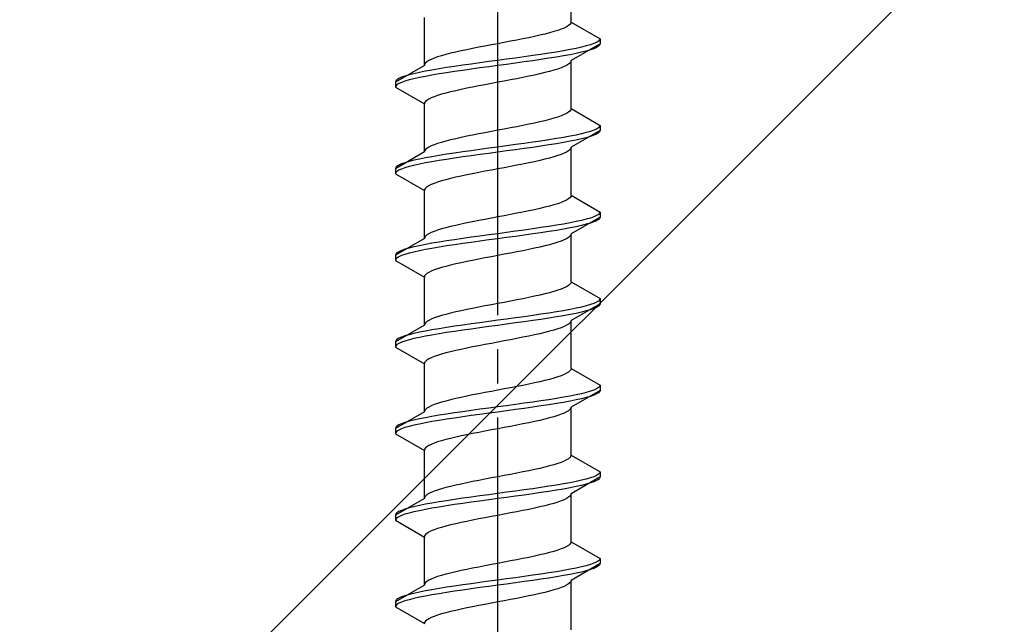
# Model space of a CAD drawing. Extents: x 0 to 1750, y 0 to 2615.
# Drawn here: x 297 to 326, y 645 to 662 of the extents above; entities that cross this region are included whole.
import ezdxf

# ---------------------------------------------------------------- set-up
doc = ezdxf.new("R2010")
doc.units = 0
doc.linetypes.add('YCENTER_1', pattern=[13, 10, -1, 1, -1])
doc.linetypes.add('YHIDDEN_1', pattern=[4, 3, -1])
doc.layers.add('YKK_13', color=4, linetype='CONTINUOUS', lineweight=30)
doc.layers.add('YSS_K', color=3, linetype='CONTINUOUS', lineweight=13)

msp = doc.modelspace()

# ---------------------------------------------------------------- linework, layer by layer
at = {"layer": 'YKK_13', "linetype": 'YCENTER_1'}
msp.add_line((311.5, 627.649), (311.5, 696.048), dxfattribs=at)
at = {"layer": 'YKK_13', "linetype": 'YHIDDEN_1'}
for p, q in [((313.65, 662.245), (313.65, 663.653)), ((309.35, 660.975), (309.35, 662.383)), ((313.261, 661.998), (313.147, 661.963)), ((313.362, 662.033), (313.261, 661.998)), ((313.449, 662.069), (313.362, 662.033)), ((313.52, 662.104), (313.449, 662.069)), ((313.577, 662.139), (313.52, 662.104)), ((313.617, 662.174), (313.577, 662.139)), ((313.642, 662.21), (313.617, 662.174)), ((313.65, 662.245), (313.642, 662.21)), ((313.65, 662.245), (314.5, 661.754)), ((312.056, 661.716), (311.873, 661.681)), ((312.235, 661.751), (312.056, 661.716)), ((312.409, 661.786), (312.235, 661.751)), ((312.575, 661.822), (312.409, 661.786)), ((312.733, 661.857), (312.575, 661.822)), ((312.882, 661.892), (312.733, 661.857)), ((313.02, 661.927), (312.882, 661.892)), ((313.147, 661.963), (313.02, 661.927)), ((314.489, 661.719), (314.454, 661.684)), ((314.5, 661.754), (314.489, 661.719)), ((314.5, 661.754), (314.5, 661.604)), ((310.591, 661.434), (310.425, 661.398)), ((310.765, 661.469), (310.591, 661.434)), ((310.944, 661.504), (310.765, 661.469)), ((311.127, 661.539), (310.944, 661.504)), ((311.313, 661.575), (311.127, 661.539)), ((311.5, 661.61), (311.313, 661.575)), ((311.687, 661.645), (311.5, 661.61)), ((311.873, 661.681), (311.687, 661.645)), ((313.621, 661.437), (313.428, 661.401)), ((313.798, 661.472), (313.621, 661.437)), ((314.5, 661.604), (313.65, 661.113)), ((313.957, 661.507), (313.798, 661.472)), ((314.098, 661.543), (313.957, 661.507)), ((314.219, 661.578), (314.098, 661.543)), ((314.219, 661.428), (314.098, 661.393)), ((314.319, 661.613), (314.219, 661.578)), ((314.319, 661.463), (314.219, 661.428)), ((314.398, 661.648), (314.319, 661.613)), ((314.398, 661.498), (314.319, 661.463)), ((314.454, 661.684), (314.398, 661.648)), ((314.454, 661.534), (314.398, 661.498)), ((314.489, 661.569), (314.454, 661.534)), ((314.5, 661.604), (314.489, 661.569)), ((309.551, 661.151), (309.48, 661.116)), ((309.638, 661.187), (309.551, 661.151)), ((309.739, 661.222), (309.638, 661.187)), ((309.853, 661.257), (309.739, 661.222)), ((309.98, 661.292), (309.853, 661.257)), ((310.118, 661.328), (309.98, 661.292)), ((310.267, 661.363), (310.118, 661.328)), ((310.425, 661.398), (310.267, 661.363)), ((311.5, 661.119), (311.239, 661.084)), ((311.761, 661.154), (311.5, 661.119)), ((312.021, 661.19), (311.761, 661.154)), ((312.276, 661.225), (312.021, 661.19)), ((312.526, 661.26), (312.276, 661.225)), ((312.768, 661.296), (312.526, 661.26)), ((312.768, 661.146), (312.526, 661.11)), ((313, 661.331), (312.768, 661.296)), ((313, 661.181), (312.768, 661.146)), ((313.221, 661.366), (313, 661.331)), ((313.221, 661.216), (313, 661.181)), ((313.428, 661.401), (313.221, 661.366)), ((313.428, 661.251), (313.221, 661.216)), ((313.621, 661.287), (313.428, 661.251)), ((313.798, 661.322), (313.621, 661.287)), ((313.957, 661.357), (313.798, 661.322)), ((314.098, 661.393), (313.957, 661.357)), ((309.35, 660.975), (308.5, 660.484)), ((309.358, 661.01), (309.35, 660.975)), ((309.383, 661.046), (309.358, 661.01)), ((309.572, 660.837), (309.379, 660.802)), ((309.423, 661.081), (309.383, 661.046)), ((309.48, 661.116), (309.423, 661.081)), ((309.779, 660.872), (309.572, 660.837)), ((310, 660.908), (309.779, 660.872)), ((310.232, 660.943), (310, 660.908)), ((310.474, 660.978), (310.232, 660.943)), ((310.724, 661.013), (310.474, 660.978)), ((310.724, 660.863), (310.474, 660.828)), ((310.979, 661.049), (310.724, 661.013)), ((310.979, 660.899), (310.724, 660.863)), ((311.239, 661.084), (310.979, 661.049)), ((311.239, 660.934), (310.979, 660.899)), ((311.5, 660.969), (311.239, 660.934)), ((311.761, 661.004), (311.5, 660.969)), ((312.021, 661.04), (311.761, 661.004)), ((312.276, 661.075), (312.021, 661.04)), ((312.526, 661.11), (312.276, 661.075)), ((313.147, 660.831), (313.02, 660.796)), ((313.261, 660.867), (313.147, 660.831)), ((313.362, 660.902), (313.261, 660.867)), ((313.449, 660.937), (313.362, 660.902)), ((313.52, 660.972), (313.449, 660.937)), ((313.577, 661.008), (313.52, 660.972)), ((313.617, 661.043), (313.577, 661.008)), ((313.642, 661.078), (313.617, 661.043)), ((313.65, 661.113), (313.642, 661.078)), ((313.65, 659.705), (313.65, 661.113)), ((308.546, 660.555), (308.511, 660.519)), ((308.602, 660.59), (308.546, 660.555)), ((308.681, 660.625), (308.602, 660.59)), ((308.781, 660.661), (308.681, 660.625)), ((308.902, 660.696), (308.781, 660.661)), ((308.902, 660.546), (308.781, 660.511)), ((309.043, 660.731), (308.902, 660.696)), ((309.043, 660.581), (308.902, 660.546)), ((309.202, 660.766), (309.043, 660.731)), ((309.202, 660.616), (309.043, 660.581)), ((309.379, 660.802), (309.202, 660.766)), ((309.379, 660.652), (309.202, 660.616)), ((309.572, 660.687), (309.379, 660.652)), ((309.779, 660.722), (309.572, 660.687)), ((310, 660.758), (309.779, 660.722)), ((310.232, 660.793), (310, 660.758)), ((310.474, 660.828), (310.232, 660.793)), ((311.873, 660.549), (311.687, 660.514)), ((312.056, 660.584), (311.873, 660.549)), ((312.235, 660.62), (312.056, 660.584)), ((312.409, 660.655), (312.235, 660.62)), ((312.575, 660.69), (312.409, 660.655)), ((312.733, 660.725), (312.575, 660.69)), ((312.882, 660.761), (312.733, 660.725)), ((313.02, 660.796), (312.882, 660.761)), ((308.511, 660.519), (308.5, 660.484)), ((308.5, 660.484), (308.5, 660.334)), ((308.511, 660.369), (308.5, 660.334)), ((308.5, 660.334), (309.35, 659.843)), ((308.546, 660.405), (308.511, 660.369)), ((308.602, 660.44), (308.546, 660.405)), ((308.681, 660.475), (308.602, 660.44)), ((308.781, 660.511), (308.681, 660.475)), ((310.425, 660.267), (310.267, 660.232)), ((310.591, 660.302), (310.425, 660.267)), ((310.765, 660.337), (310.591, 660.302)), ((310.944, 660.373), (310.765, 660.337)), ((311.127, 660.408), (310.944, 660.373)), ((311.313, 660.443), (311.127, 660.408)), ((311.5, 660.478), (311.313, 660.443)), ((311.687, 660.514), (311.5, 660.478)), ((309.48, 659.985), (309.423, 659.949)), ((309.551, 660.02), (309.48, 659.985)), ((309.638, 660.055), (309.551, 660.02)), ((309.739, 660.09), (309.638, 660.055)), ((309.853, 660.126), (309.739, 660.09)), ((309.98, 660.161), (309.853, 660.126)), ((310.118, 660.196), (309.98, 660.161)), ((310.267, 660.232), (310.118, 660.196)), ((309.358, 659.879), (309.35, 659.843)), ((309.35, 658.435), (309.35, 659.843)), ((309.383, 659.914), (309.358, 659.879)), ((309.423, 659.949), (309.383, 659.914)), ((313.65, 659.705), (313.642, 659.67)), ((313.65, 659.705), (314.5, 659.214)), ((313.02, 659.387), (312.882, 659.352)), ((313.147, 659.423), (313.02, 659.387)), ((313.261, 659.458), (313.147, 659.423)), ((313.362, 659.493), (313.261, 659.458)), ((313.449, 659.529), (313.362, 659.493)), ((313.52, 659.564), (313.449, 659.529)), ((313.577, 659.599), (313.52, 659.564)), ((313.617, 659.634), (313.577, 659.599)), ((313.642, 659.67), (313.617, 659.634)), ((311.687, 659.105), (311.5, 659.07)), ((311.873, 659.141), (311.687, 659.105)), ((312.056, 659.176), (311.873, 659.141)), ((312.235, 659.211), (312.056, 659.176)), ((312.409, 659.246), (312.235, 659.211)), ((312.575, 659.282), (312.409, 659.246)), ((312.733, 659.317), (312.575, 659.282)), ((312.882, 659.352), (312.733, 659.317)), ((314.398, 659.108), (314.319, 659.073)), ((314.454, 659.144), (314.398, 659.108)), ((314.489, 659.179), (314.454, 659.144)), ((314.5, 659.214), (314.489, 659.179)), ((314.5, 659.214), (314.5, 659.064)), ((310.267, 658.823), (310.118, 658.788)), ((310.425, 658.858), (310.267, 658.823)), ((310.591, 658.894), (310.425, 658.858)), ((310.765, 658.929), (310.591, 658.894)), ((310.944, 658.964), (310.765, 658.929)), ((311.127, 658.999), (310.944, 658.964)), ((311.313, 659.035), (311.127, 658.999)), ((311.5, 659.07), (311.313, 659.035)), ((313.221, 658.826), (313, 658.791)), ((313.428, 658.861), (313.221, 658.826)), ((313.621, 658.897), (313.428, 658.861)), ((313.798, 658.932), (313.621, 658.897)), ((314.5, 659.064), (313.65, 658.573)), ((313.957, 658.967), (313.798, 658.932)), ((313.957, 658.817), (313.798, 658.782)), ((314.098, 659.003), (313.957, 658.967)), ((314.098, 658.853), (313.957, 658.817)), ((314.219, 659.038), (314.098, 659.003)), ((314.219, 658.888), (314.098, 658.853)), ((314.319, 659.073), (314.219, 659.038)), ((314.319, 658.923), (314.219, 658.888)), ((314.398, 658.958), (314.319, 658.923)), ((314.454, 658.994), (314.398, 658.958)), ((314.489, 659.029), (314.454, 658.994)), ((314.5, 659.064), (314.489, 659.029)), ((309.423, 658.541), (309.383, 658.506)), ((309.48, 658.576), (309.423, 658.541)), ((309.551, 658.611), (309.48, 658.576)), ((309.638, 658.647), (309.551, 658.611)), ((309.739, 658.682), (309.638, 658.647)), ((309.853, 658.717), (309.739, 658.682)), ((309.98, 658.752), (309.853, 658.717)), ((310.118, 658.788), (309.98, 658.752)), ((311.239, 658.544), (310.979, 658.509)), ((311.5, 658.579), (311.239, 658.544)), ((311.761, 658.614), (311.5, 658.579)), ((312.021, 658.65), (311.761, 658.614)), ((312.276, 658.685), (312.021, 658.65)), ((312.276, 658.535), (312.021, 658.5)), ((312.526, 658.72), (312.276, 658.685)), ((312.526, 658.57), (312.276, 658.535)), ((312.768, 658.756), (312.526, 658.72)), ((312.768, 658.606), (312.526, 658.57)), ((313, 658.791), (312.768, 658.756)), ((313, 658.641), (312.768, 658.606)), ((313.221, 658.676), (313, 658.641)), ((313.428, 658.711), (313.221, 658.676)), ((313.621, 658.747), (313.428, 658.711)), ((313.642, 658.538), (313.617, 658.503)), ((313.798, 658.782), (313.621, 658.747)), ((313.65, 658.573), (313.642, 658.538)), ((313.65, 657.165), (313.65, 658.573)), ((309.35, 658.435), (308.5, 657.944)), ((309.379, 658.262), (309.202, 658.226)), ((309.358, 658.47), (309.35, 658.435)), ((309.383, 658.506), (309.358, 658.47)), ((309.572, 658.297), (309.379, 658.262)), ((309.779, 658.332), (309.572, 658.297)), ((310, 658.368), (309.779, 658.332)), ((310.232, 658.403), (310, 658.368)), ((310.232, 658.253), (310, 658.218)), ((310.474, 658.438), (310.232, 658.403)), ((310.474, 658.288), (310.232, 658.253)), ((310.724, 658.473), (310.474, 658.438)), ((310.724, 658.323), (310.474, 658.288)), ((310.979, 658.509), (310.724, 658.473)), ((310.979, 658.359), (310.724, 658.323)), ((311.239, 658.394), (310.979, 658.359)), ((311.5, 658.429), (311.239, 658.394)), ((311.761, 658.464), (311.5, 658.429)), ((312.021, 658.5), (311.761, 658.464)), ((313.02, 658.256), (312.882, 658.221)), ((313.147, 658.291), (313.02, 658.256)), ((313.261, 658.327), (313.147, 658.291)), ((313.362, 658.362), (313.261, 658.327)), ((313.449, 658.397), (313.362, 658.362)), ((313.52, 658.432), (313.449, 658.397)), ((313.577, 658.468), (313.52, 658.432)), ((313.617, 658.503), (313.577, 658.468)), ((308.511, 657.979), (308.5, 657.944)), ((308.5, 657.944), (308.5, 657.794)), ((308.546, 658.015), (308.511, 657.979)), ((308.602, 658.05), (308.546, 658.015)), ((308.681, 658.085), (308.602, 658.05)), ((308.781, 658.121), (308.681, 658.085)), ((308.781, 657.971), (308.681, 657.935)), ((308.902, 658.156), (308.781, 658.121)), ((308.902, 658.006), (308.781, 657.971)), ((309.043, 658.191), (308.902, 658.156)), ((309.043, 658.041), (308.902, 658.006)), ((309.202, 658.226), (309.043, 658.191)), ((309.202, 658.076), (309.043, 658.041)), ((309.379, 658.112), (309.202, 658.076)), ((309.572, 658.147), (309.379, 658.112)), ((309.779, 658.182), (309.572, 658.147)), ((310, 658.218), (309.779, 658.182)), ((311.687, 657.974), (311.5, 657.938)), ((311.873, 658.009), (311.687, 657.974)), ((312.056, 658.044), (311.873, 658.009)), ((312.235, 658.08), (312.056, 658.044)), ((312.409, 658.115), (312.235, 658.08)), ((312.575, 658.15), (312.409, 658.115)), ((312.733, 658.185), (312.575, 658.15)), ((312.882, 658.221), (312.733, 658.185)), ((308.511, 657.829), (308.5, 657.794)), ((308.5, 657.794), (309.35, 657.303)), ((308.546, 657.865), (308.511, 657.829)), ((308.602, 657.9), (308.546, 657.865)), ((308.681, 657.935), (308.602, 657.9)), ((310.118, 657.656), (309.98, 657.621)), ((310.267, 657.692), (310.118, 657.656)), ((310.425, 657.727), (310.267, 657.692)), ((310.591, 657.762), (310.425, 657.727)), ((310.765, 657.797), (310.591, 657.762)), ((310.944, 657.833), (310.765, 657.797)), ((311.127, 657.868), (310.944, 657.833)), ((311.313, 657.903), (311.127, 657.868)), ((311.5, 657.938), (311.313, 657.903)), ((309.383, 657.374), (309.358, 657.339)), ((309.423, 657.409), (309.383, 657.374)), ((309.48, 657.445), (309.423, 657.409)), ((309.551, 657.48), (309.48, 657.445)), ((309.638, 657.515), (309.551, 657.48)), ((309.739, 657.55), (309.638, 657.515)), ((309.853, 657.586), (309.739, 657.55)), ((309.98, 657.621), (309.853, 657.586)), ((309.358, 657.339), (309.35, 657.303)), ((309.35, 655.895), (309.35, 657.303)), ((313.617, 657.094), (313.577, 657.059)), ((313.642, 657.13), (313.617, 657.094)), ((313.65, 657.165), (313.642, 657.13)), ((313.65, 657.165), (314.5, 656.674)), ((312.882, 656.812), (312.733, 656.777)), ((313.02, 656.847), (312.882, 656.812)), ((313.147, 656.883), (313.02, 656.847)), ((313.261, 656.918), (313.147, 656.883)), ((313.362, 656.953), (313.261, 656.918)), ((313.449, 656.989), (313.362, 656.953)), ((313.52, 657.024), (313.449, 656.989)), ((313.577, 657.059), (313.52, 657.024)), ((311.5, 656.53), (311.313, 656.495)), ((311.687, 656.565), (311.5, 656.53)), ((311.873, 656.601), (311.687, 656.565)), ((312.056, 656.636), (311.873, 656.601)), ((312.235, 656.671), (312.056, 656.636)), ((312.409, 656.706), (312.235, 656.671)), ((312.575, 656.742), (312.409, 656.706)), ((312.733, 656.777), (312.575, 656.742)), ((314.5, 656.524), (313.65, 656.033)), ((314.319, 656.533), (314.219, 656.498)), ((314.398, 656.568), (314.319, 656.533)), ((314.454, 656.604), (314.398, 656.568)), ((314.489, 656.639), (314.454, 656.604)), ((314.5, 656.674), (314.489, 656.639)), ((314.5, 656.524), (314.489, 656.489)), ((314.5, 656.674), (314.5, 656.524)), ((309.98, 656.212), (309.853, 656.177)), ((310.118, 656.248), (309.98, 656.212)), ((310.267, 656.283), (310.118, 656.248)), ((310.425, 656.318), (310.267, 656.283)), ((310.591, 656.354), (310.425, 656.318)), ((310.765, 656.389), (310.591, 656.354)), ((310.944, 656.424), (310.765, 656.389)), ((311.127, 656.459), (310.944, 656.424)), ((311.313, 656.495), (311.127, 656.459)), ((312.768, 656.216), (312.526, 656.18)), ((313, 656.251), (312.768, 656.216)), ((313.221, 656.286), (313, 656.251)), ((313.428, 656.321), (313.221, 656.286)), ((313.621, 656.357), (313.428, 656.321)), ((313.798, 656.392), (313.621, 656.357)), ((313.798, 656.242), (313.621, 656.207)), ((313.957, 656.427), (313.798, 656.392)), ((313.957, 656.277), (313.798, 656.242)), ((314.098, 656.463), (313.957, 656.427)), ((314.098, 656.313), (313.957, 656.277)), ((314.219, 656.498), (314.098, 656.463)), ((314.219, 656.348), (314.098, 656.313)), ((314.319, 656.383), (314.219, 656.348)), ((314.398, 656.418), (314.319, 656.383)), ((314.454, 656.454), (314.398, 656.418)), ((314.489, 656.489), (314.454, 656.454)), ((309.358, 655.93), (309.35, 655.895)), ((309.383, 655.966), (309.358, 655.93)), ((309.423, 656.001), (309.383, 655.966)), ((309.48, 656.036), (309.423, 656.001)), ((309.551, 656.071), (309.48, 656.036)), ((309.638, 656.107), (309.551, 656.071)), ((309.739, 656.142), (309.638, 656.107)), ((309.853, 656.177), (309.739, 656.142)), ((310.724, 655.933), (310.474, 655.898)), ((310.979, 655.969), (310.724, 655.933)), ((311.239, 656.004), (310.979, 655.969)), ((311.5, 656.039), (311.239, 656.004)), ((311.761, 656.074), (311.5, 656.039)), ((311.761, 655.924), (311.5, 655.889)), ((312.021, 656.11), (311.761, 656.074)), ((312.021, 655.96), (311.761, 655.924)), ((312.276, 656.145), (312.021, 656.11)), ((312.276, 655.995), (312.021, 655.96)), ((312.526, 656.18), (312.276, 656.145)), ((312.526, 656.03), (312.276, 655.995)), ((312.768, 656.066), (312.526, 656.03)), ((313, 656.101), (312.768, 656.066)), ((313.221, 656.136), (313, 656.101)), ((313.428, 656.171), (313.221, 656.136)), ((313.621, 656.207), (313.428, 656.171)), ((313.577, 655.928), (313.52, 655.892)), ((313.617, 655.963), (313.577, 655.928)), ((313.642, 655.998), (313.617, 655.963)), ((313.65, 656.033), (313.642, 655.998)), ((313.65, 654.625), (313.65, 656.033)), ((309.35, 655.895), (308.5, 655.404)), ((309.043, 655.651), (308.902, 655.616)), ((309.202, 655.686), (309.043, 655.651)), ((309.379, 655.722), (309.202, 655.686)), ((309.572, 655.757), (309.379, 655.722)), ((309.779, 655.792), (309.572, 655.757)), ((309.779, 655.642), (309.572, 655.607)), ((310, 655.828), (309.779, 655.792)), ((310, 655.678), (309.779, 655.642)), ((310.232, 655.863), (310, 655.828)), ((310.232, 655.713), (310, 655.678)), ((310.474, 655.898), (310.232, 655.863)), ((310.474, 655.748), (310.232, 655.713)), ((310.724, 655.783), (310.474, 655.748)), ((310.979, 655.819), (310.724, 655.783)), ((311.239, 655.854), (310.979, 655.819)), ((311.5, 655.889), (311.239, 655.854)), ((312.733, 655.645), (312.575, 655.61)), ((312.882, 655.681), (312.733, 655.645)), ((313.02, 655.716), (312.882, 655.681)), ((313.147, 655.751), (313.02, 655.716)), ((313.261, 655.787), (313.147, 655.751)), ((313.362, 655.822), (313.261, 655.787)), ((313.449, 655.857), (313.362, 655.822)), ((313.52, 655.892), (313.449, 655.857)), ((308.511, 655.439), (308.5, 655.404)), ((308.5, 655.404), (308.5, 655.254)), ((308.546, 655.475), (308.511, 655.439)), ((308.602, 655.51), (308.546, 655.475)), ((308.602, 655.36), (308.546, 655.325)), ((308.681, 655.545), (308.602, 655.51)), ((308.681, 655.395), (308.602, 655.36)), ((308.781, 655.581), (308.681, 655.545)), ((308.781, 655.431), (308.681, 655.395)), ((308.902, 655.616), (308.781, 655.581)), ((308.902, 655.466), (308.781, 655.431)), ((309.043, 655.501), (308.902, 655.466)), ((309.202, 655.536), (309.043, 655.501)), ((309.379, 655.572), (309.202, 655.536)), ((309.572, 655.607), (309.379, 655.572)), ((311.313, 655.363), (311.127, 655.328)), ((311.5, 655.398), (311.313, 655.363)), ((311.687, 655.434), (311.5, 655.398)), ((311.873, 655.469), (311.687, 655.434)), ((312.056, 655.504), (311.873, 655.469)), ((312.235, 655.54), (312.056, 655.504)), ((312.409, 655.575), (312.235, 655.54)), ((312.575, 655.61), (312.409, 655.575)), ((308.511, 655.289), (308.5, 655.254)), ((308.5, 655.254), (309.35, 654.763)), ((308.546, 655.325), (308.511, 655.289)), ((309.98, 655.081), (309.853, 655.046)), ((310.118, 655.116), (309.98, 655.081)), ((310.267, 655.152), (310.118, 655.116)), ((310.425, 655.187), (310.267, 655.152)), ((310.591, 655.222), (310.425, 655.187)), ((310.765, 655.257), (310.591, 655.222)), ((310.944, 655.293), (310.765, 655.257)), ((311.127, 655.328), (310.944, 655.293)), ((309.358, 654.799), (309.35, 654.763)), ((309.383, 654.834), (309.358, 654.799)), ((309.423, 654.869), (309.383, 654.834)), ((309.48, 654.905), (309.423, 654.869)), ((309.551, 654.94), (309.48, 654.905)), ((309.638, 654.975), (309.551, 654.94)), ((309.739, 655.01), (309.638, 654.975)), ((309.853, 655.046), (309.739, 655.01)), ((309.35, 653.355), (309.35, 654.763)), ((313.52, 654.484), (313.449, 654.449)), ((313.577, 654.519), (313.52, 654.484)), ((313.617, 654.554), (313.577, 654.519)), ((313.642, 654.59), (313.617, 654.554)), ((313.65, 654.625), (313.642, 654.59)), ((313.65, 654.625), (314.5, 654.134)), ((312.575, 654.202), (312.409, 654.166)), ((312.733, 654.237), (312.575, 654.202)), ((312.882, 654.272), (312.733, 654.237)), ((313.02, 654.307), (312.882, 654.272)), ((313.147, 654.343), (313.02, 654.307)), ((313.261, 654.378), (313.147, 654.343)), ((313.362, 654.413), (313.261, 654.378)), ((313.449, 654.449), (313.362, 654.413)), ((311.127, 653.919), (310.944, 653.884)), ((311.313, 653.955), (311.127, 653.919)), ((311.5, 653.99), (311.313, 653.955)), ((311.687, 654.025), (311.5, 653.99)), ((311.873, 654.061), (311.687, 654.025)), ((312.056, 654.096), (311.873, 654.061)), ((312.235, 654.131), (312.056, 654.096)), ((312.409, 654.166), (312.235, 654.131)), ((314.5, 653.984), (313.65, 653.493)), ((314.098, 653.923), (313.957, 653.887)), ((314.219, 653.958), (314.098, 653.923)), ((314.319, 653.993), (314.219, 653.958)), ((314.398, 654.028), (314.319, 653.993)), ((314.454, 654.064), (314.398, 654.028)), ((314.454, 653.914), (314.398, 653.878)), ((314.489, 654.099), (314.454, 654.064)), ((314.489, 653.949), (314.454, 653.914)), ((314.5, 654.134), (314.489, 654.099)), ((314.5, 653.984), (314.489, 653.949)), ((314.5, 654.134), (314.5, 653.984)), ((309.853, 653.637), (309.739, 653.602)), ((309.98, 653.672), (309.853, 653.637)), ((310.118, 653.708), (309.98, 653.672)), ((310.267, 653.743), (310.118, 653.708)), ((310.425, 653.778), (310.267, 653.743)), ((310.591, 653.814), (310.425, 653.778)), ((310.765, 653.849), (310.591, 653.814)), ((310.944, 653.884), (310.765, 653.849)), ((312.526, 653.64), (312.276, 653.605)), ((312.768, 653.676), (312.526, 653.64)), ((313, 653.711), (312.768, 653.676)), ((313.221, 653.746), (313, 653.711)), ((313.428, 653.781), (313.221, 653.746)), ((313.428, 653.631), (313.221, 653.596)), ((313.621, 653.817), (313.428, 653.781)), ((313.621, 653.667), (313.428, 653.631)), ((313.798, 653.852), (313.621, 653.817)), ((313.798, 653.702), (313.621, 653.667)), ((313.957, 653.887), (313.798, 653.852)), ((313.957, 653.737), (313.798, 653.702)), ((314.098, 653.773), (313.957, 653.737)), ((314.219, 653.808), (314.098, 653.773)), ((314.319, 653.843), (314.219, 653.808)), ((314.398, 653.878), (314.319, 653.843)), ((309.35, 653.355), (308.5, 652.864)), ((309.358, 653.39), (309.35, 653.355)), ((309.383, 653.426), (309.358, 653.39)), ((309.423, 653.461), (309.383, 653.426)), ((309.48, 653.496), (309.423, 653.461)), ((309.551, 653.531), (309.48, 653.496)), ((309.638, 653.567), (309.551, 653.531)), ((309.739, 653.602), (309.638, 653.567)), ((310.232, 653.323), (310, 653.288)), ((310.474, 653.358), (310.232, 653.323)), ((310.724, 653.393), (310.474, 653.358)), ((310.979, 653.429), (310.724, 653.393)), ((311.239, 653.464), (310.979, 653.429)), ((311.5, 653.499), (311.239, 653.464)), ((311.5, 653.349), (311.239, 653.314)), ((311.761, 653.534), (311.5, 653.499)), ((311.761, 653.384), (311.5, 653.349)), ((312.021, 653.57), (311.761, 653.534)), ((312.021, 653.42), (311.761, 653.384)), ((312.276, 653.605), (312.021, 653.57)), ((312.276, 653.455), (312.021, 653.42)), ((312.526, 653.49), (312.276, 653.455)), ((312.768, 653.526), (312.526, 653.49)), ((313, 653.561), (312.768, 653.526)), ((313.221, 653.596), (313, 653.561)), ((313.52, 653.352), (313.449, 653.317)), ((313.577, 653.388), (313.52, 653.352)), ((313.617, 653.423), (313.577, 653.388)), ((313.642, 653.458), (313.617, 653.423)), ((313.65, 653.493), (313.642, 653.458)), ((313.65, 652.085), (313.65, 653.493)), ((308.781, 653.041), (308.681, 653.005)), ((308.902, 653.076), (308.781, 653.041)), ((309.043, 653.111), (308.902, 653.076)), ((309.202, 653.146), (309.043, 653.111)), ((309.379, 653.182), (309.202, 653.146)), ((309.572, 653.217), (309.379, 653.182)), ((309.572, 653.067), (309.379, 653.032)), ((309.779, 653.252), (309.572, 653.217)), ((309.779, 653.102), (309.572, 653.067)), ((310, 653.288), (309.779, 653.252)), ((310, 653.138), (309.779, 653.102)), ((310.232, 653.173), (310, 653.138)), ((310.474, 653.208), (310.232, 653.173)), ((310.724, 653.243), (310.474, 653.208)), ((310.979, 653.279), (310.724, 653.243)), ((311.239, 653.314), (310.979, 653.279)), ((312.409, 653.035), (312.235, 653)), ((312.575, 653.07), (312.409, 653.035)), ((312.733, 653.105), (312.575, 653.07)), ((312.882, 653.141), (312.733, 653.105)), ((313.02, 653.176), (312.882, 653.141)), ((313.147, 653.211), (313.02, 653.176)), ((313.261, 653.247), (313.147, 653.211)), ((313.362, 653.282), (313.261, 653.247)), ((313.449, 653.317), (313.362, 653.282)), ((308.511, 652.899), (308.5, 652.864)), ((308.5, 652.864), (308.5, 652.714)), ((308.511, 652.749), (308.5, 652.714)), ((308.546, 652.935), (308.511, 652.899)), ((308.546, 652.785), (308.511, 652.749)), ((308.602, 652.97), (308.546, 652.935)), ((308.602, 652.82), (308.546, 652.785)), ((308.681, 653.005), (308.602, 652.97)), ((308.681, 652.855), (308.602, 652.82)), ((308.781, 652.891), (308.681, 652.855)), ((308.902, 652.926), (308.781, 652.891)), ((309.043, 652.961), (308.902, 652.926)), ((309.202, 652.996), (309.043, 652.961)), ((309.379, 653.032), (309.202, 652.996)), ((310.944, 652.753), (310.765, 652.717)), ((311.127, 652.788), (310.944, 652.753)), ((311.313, 652.823), (311.127, 652.788)), ((311.5, 652.858), (311.313, 652.823)), ((311.687, 652.894), (311.5, 652.858)), ((311.873, 652.929), (311.687, 652.894)), ((312.056, 652.964), (311.873, 652.929)), ((312.235, 653), (312.056, 652.964)), ((308.5, 652.714), (309.35, 652.223)), ((309.739, 652.47), (309.638, 652.435)), ((309.853, 652.506), (309.739, 652.47)), ((309.98, 652.541), (309.853, 652.506)), ((310.118, 652.576), (309.98, 652.541)), ((310.267, 652.612), (310.118, 652.576)), ((310.425, 652.647), (310.267, 652.612)), ((310.591, 652.682), (310.425, 652.647)), ((310.765, 652.717), (310.591, 652.682)), ((309.358, 652.259), (309.35, 652.223)), ((309.35, 650.815), (309.35, 652.223)), ((309.383, 652.294), (309.358, 652.259)), ((309.423, 652.329), (309.383, 652.294)), ((309.48, 652.365), (309.423, 652.329)), ((309.551, 652.4), (309.48, 652.365)), ((309.638, 652.435), (309.551, 652.4)), ((313.449, 651.909), (313.362, 651.873)), ((313.52, 651.944), (313.449, 651.909)), ((313.577, 651.979), (313.52, 651.944)), ((313.617, 652.014), (313.577, 651.979)), ((313.642, 652.05), (313.617, 652.014)), ((313.65, 652.085), (313.642, 652.05)), ((313.65, 652.085), (314.5, 651.594)), ((312.235, 651.591), (312.056, 651.556)), ((312.409, 651.626), (312.235, 651.591)), ((312.575, 651.662), (312.409, 651.626)), ((312.733, 651.697), (312.575, 651.662)), ((312.882, 651.732), (312.733, 651.697)), ((313.02, 651.767), (312.882, 651.732)), ((313.147, 651.803), (313.02, 651.767)), ((313.261, 651.838), (313.147, 651.803)), ((313.362, 651.873), (313.261, 651.838)), ((314.5, 651.594), (314.489, 651.559)), ((314.5, 651.594), (314.5, 651.444)), ((310.765, 651.309), (310.591, 651.274)), ((310.944, 651.344), (310.765, 651.309)), ((311.127, 651.379), (310.944, 651.344)), ((311.313, 651.415), (311.127, 651.379)), ((311.5, 651.45), (311.313, 651.415)), ((311.687, 651.485), (311.5, 651.45)), ((311.873, 651.521), (311.687, 651.485)), ((312.056, 651.556), (311.873, 651.521)), ((313.798, 651.312), (313.621, 651.277)), ((314.5, 651.444), (313.65, 650.953)), ((313.957, 651.347), (313.798, 651.312)), ((314.098, 651.383), (313.957, 651.347)), ((314.219, 651.418), (314.098, 651.383)), ((314.319, 651.453), (314.219, 651.418)), ((314.319, 651.303), (314.219, 651.268)), ((314.398, 651.488), (314.319, 651.453)), ((314.398, 651.338), (314.319, 651.303)), ((314.454, 651.524), (314.398, 651.488)), ((314.454, 651.374), (314.398, 651.338)), ((314.489, 651.559), (314.454, 651.524)), ((314.489, 651.409), (314.454, 651.374)), ((314.5, 651.444), (314.489, 651.409)), ((309.638, 651.027), (309.551, 650.991)), ((309.739, 651.062), (309.638, 651.027)), ((309.853, 651.097), (309.739, 651.062)), ((309.98, 651.132), (309.853, 651.097)), ((310.118, 651.168), (309.98, 651.132)), ((310.267, 651.203), (310.118, 651.168)), ((310.425, 651.238), (310.267, 651.203)), ((310.591, 651.274), (310.425, 651.238)), ((312.021, 651.03), (311.761, 650.994)), ((312.276, 651.065), (312.021, 651.03)), ((312.526, 651.1), (312.276, 651.065)), ((312.768, 651.136), (312.526, 651.1)), ((313, 651.171), (312.768, 651.136)), ((313, 651.021), (312.768, 650.986)), ((313.221, 651.206), (313, 651.171)), ((313.221, 651.056), (313, 651.021)), ((313.428, 651.241), (313.221, 651.206)), ((313.428, 651.091), (313.221, 651.056)), ((313.621, 651.277), (313.428, 651.241)), ((313.621, 651.127), (313.428, 651.091)), ((313.798, 651.162), (313.621, 651.127)), ((313.957, 651.197), (313.798, 651.162)), ((314.098, 651.233), (313.957, 651.197)), ((314.219, 651.268), (314.098, 651.233)), ((309.35, 650.815), (308.5, 650.324)), ((309.358, 650.85), (309.35, 650.815)), ((309.383, 650.886), (309.358, 650.85)), ((309.423, 650.921), (309.383, 650.886)), ((309.48, 650.956), (309.423, 650.921)), ((309.551, 650.991), (309.48, 650.956)), ((310, 650.748), (309.779, 650.712)), ((310.232, 650.783), (310, 650.748)), ((310.474, 650.818), (310.232, 650.783)), ((310.724, 650.853), (310.474, 650.818)), ((310.979, 650.889), (310.724, 650.853)), ((310.979, 650.739), (310.724, 650.703)), ((311.239, 650.924), (310.979, 650.889)), ((311.239, 650.774), (310.979, 650.739)), ((311.5, 650.959), (311.239, 650.924)), ((311.5, 650.809), (311.239, 650.774)), ((311.761, 650.994), (311.5, 650.959)), ((311.761, 650.844), (311.5, 650.809)), ((312.021, 650.88), (311.761, 650.844)), ((312.276, 650.915), (312.021, 650.88)), ((312.526, 650.95), (312.276, 650.915)), ((312.768, 650.986), (312.526, 650.95)), ((313.362, 650.742), (313.261, 650.707)), ((313.449, 650.777), (313.362, 650.742)), ((313.52, 650.812), (313.449, 650.777)), ((313.577, 650.848), (313.52, 650.812)), ((313.617, 650.883), (313.577, 650.848)), ((313.642, 650.918), (313.617, 650.883)), ((313.65, 650.953), (313.642, 650.918)), ((313.65, 649.545), (313.65, 650.953)), ((308.681, 650.465), (308.602, 650.43)), ((308.781, 650.501), (308.681, 650.465)), ((308.902, 650.536), (308.781, 650.501)), ((309.043, 650.571), (308.902, 650.536)), ((309.202, 650.606), (309.043, 650.571)), ((309.202, 650.456), (309.043, 650.421)), ((309.379, 650.642), (309.202, 650.606)), ((309.379, 650.492), (309.202, 650.456)), ((309.572, 650.677), (309.379, 650.642)), ((309.572, 650.527), (309.379, 650.492)), ((309.779, 650.712), (309.572, 650.677)), ((309.779, 650.562), (309.572, 650.527)), ((310, 650.598), (309.779, 650.562)), ((310.232, 650.633), (310, 650.598)), ((310.474, 650.668), (310.232, 650.633)), ((310.724, 650.703), (310.474, 650.668)), ((312.235, 650.46), (312.056, 650.424)), ((312.409, 650.495), (312.235, 650.46)), ((312.575, 650.53), (312.409, 650.495)), ((312.733, 650.565), (312.575, 650.53)), ((312.882, 650.601), (312.733, 650.565)), ((313.02, 650.636), (312.882, 650.601)), ((313.147, 650.671), (313.02, 650.636)), ((313.261, 650.707), (313.147, 650.671)), ((308.511, 650.359), (308.5, 650.324)), ((308.5, 650.324), (308.5, 650.174)), ((308.511, 650.209), (308.5, 650.174)), ((308.5, 650.174), (309.35, 649.683)), ((308.546, 650.395), (308.511, 650.359)), ((308.546, 650.245), (308.511, 650.209)), ((308.602, 650.43), (308.546, 650.395)), ((308.602, 650.28), (308.546, 650.245)), ((308.681, 650.315), (308.602, 650.28)), ((308.781, 650.351), (308.681, 650.315)), ((308.902, 650.386), (308.781, 650.351)), ((309.043, 650.421), (308.902, 650.386)), ((310.765, 650.177), (310.591, 650.142)), ((310.944, 650.213), (310.765, 650.177)), ((311.127, 650.248), (310.944, 650.213)), ((311.313, 650.283), (311.127, 650.248)), ((311.5, 650.318), (311.313, 650.283)), ((311.687, 650.354), (311.5, 650.318)), ((311.873, 650.389), (311.687, 650.354)), ((312.056, 650.424), (311.873, 650.389)), ((309.551, 649.86), (309.48, 649.825)), ((309.638, 649.895), (309.551, 649.86)), ((309.739, 649.93), (309.638, 649.895)), ((309.853, 649.966), (309.739, 649.93)), ((309.98, 650.001), (309.853, 649.966)), ((310.118, 650.036), (309.98, 650.001)), ((310.267, 650.072), (310.118, 650.036)), ((310.425, 650.107), (310.267, 650.072)), ((310.591, 650.142), (310.425, 650.107)), ((309.358, 649.719), (309.35, 649.683)), ((309.35, 648.275), (309.35, 649.683)), ((309.383, 649.754), (309.358, 649.719)), ((309.423, 649.789), (309.383, 649.754)), ((309.48, 649.825), (309.423, 649.789)), ((313.261, 649.298), (313.147, 649.263)), ((313.362, 649.333), (313.261, 649.298)), ((313.449, 649.369), (313.362, 649.333)), ((313.52, 649.404), (313.449, 649.369)), ((313.577, 649.439), (313.52, 649.404)), ((313.617, 649.474), (313.577, 649.439)), ((313.642, 649.51), (313.617, 649.474)), ((313.65, 649.545), (313.642, 649.51)), ((313.65, 649.545), (314.5, 649.054)), ((312.056, 649.016), (311.873, 648.981)), ((312.235, 649.051), (312.056, 649.016)), ((312.409, 649.086), (312.235, 649.051)), ((312.575, 649.122), (312.409, 649.086)), ((312.733, 649.157), (312.575, 649.122)), ((312.882, 649.192), (312.733, 649.157)), ((313.02, 649.227), (312.882, 649.192)), ((313.147, 649.263), (313.02, 649.227)), ((314.489, 649.019), (314.454, 648.984)), ((314.5, 649.054), (314.489, 649.019)), ((314.5, 649.054), (314.5, 648.904)), ((310.591, 648.734), (310.425, 648.698)), ((310.765, 648.769), (310.591, 648.734)), ((310.944, 648.804), (310.765, 648.769)), ((311.127, 648.839), (310.944, 648.804)), ((311.313, 648.875), (311.127, 648.839)), ((311.5, 648.91), (311.313, 648.875)), ((311.687, 648.945), (311.5, 648.91)), ((311.873, 648.981), (311.687, 648.945)), ((313.621, 648.737), (313.428, 648.701)), ((313.798, 648.772), (313.621, 648.737)), ((314.5, 648.904), (313.65, 648.413)), ((313.957, 648.807), (313.798, 648.772)), ((314.098, 648.843), (313.957, 648.807)), ((314.219, 648.878), (314.098, 648.843)), ((314.219, 648.728), (314.098, 648.693)), ((314.319, 648.913), (314.219, 648.878)), ((314.319, 648.763), (314.219, 648.728)), ((314.398, 648.948), (314.319, 648.913)), ((314.398, 648.798), (314.319, 648.763)), ((314.454, 648.984), (314.398, 648.948)), ((314.454, 648.834), (314.398, 648.798)), ((314.489, 648.869), (314.454, 648.834)), ((314.5, 648.904), (314.489, 648.869)), ((309.48, 648.416), (309.423, 648.381)), ((309.551, 648.451), (309.48, 648.416)), ((309.638, 648.487), (309.551, 648.451)), ((309.739, 648.522), (309.638, 648.487)), ((309.853, 648.557), (309.739, 648.522)), ((309.98, 648.592), (309.853, 648.557)), ((310.118, 648.628), (309.98, 648.592)), ((310.267, 648.663), (310.118, 648.628)), ((310.425, 648.698), (310.267, 648.663)), ((311.5, 648.419), (311.239, 648.384)), ((311.761, 648.454), (311.5, 648.419)), ((312.021, 648.49), (311.761, 648.454)), ((312.276, 648.525), (312.021, 648.49)), ((312.526, 648.56), (312.276, 648.525)), ((312.768, 648.596), (312.526, 648.56)), ((312.768, 648.446), (312.526, 648.41)), ((313, 648.631), (312.768, 648.596)), ((313, 648.481), (312.768, 648.446)), ((313.221, 648.666), (313, 648.631)), ((313.221, 648.516), (313, 648.481)), ((313.428, 648.701), (313.221, 648.666)), ((313.428, 648.551), (313.221, 648.516)), ((313.621, 648.587), (313.428, 648.551)), ((313.798, 648.622), (313.621, 648.587)), ((313.957, 648.657), (313.798, 648.622)), ((314.098, 648.693), (313.957, 648.657)), ((309.35, 648.275), (308.5, 647.784)), ((309.358, 648.31), (309.35, 648.275)), ((309.383, 648.346), (309.358, 648.31)), ((309.572, 648.137), (309.379, 648.102)), ((309.423, 648.381), (309.383, 648.346)), ((309.779, 648.172), (309.572, 648.137)), ((310, 648.208), (309.779, 648.172)), ((310.232, 648.243), (310, 648.208)), ((310.474, 648.278), (310.232, 648.243)), ((310.474, 648.128), (310.232, 648.093)), ((310.724, 648.313), (310.474, 648.278)), ((310.724, 648.163), (310.474, 648.128)), ((310.979, 648.349), (310.724, 648.313)), ((310.979, 648.199), (310.724, 648.163)), ((311.239, 648.384), (310.979, 648.349)), ((311.239, 648.234), (310.979, 648.199)), ((311.5, 648.269), (311.239, 648.234)), ((311.761, 648.304), (311.5, 648.269)), ((312.021, 648.34), (311.761, 648.304)), ((312.276, 648.375), (312.021, 648.34)), ((312.526, 648.41), (312.276, 648.375)), ((313.147, 648.131), (313.02, 648.096)), ((313.261, 648.167), (313.147, 648.131)), ((313.362, 648.202), (313.261, 648.167)), ((313.449, 648.237), (313.362, 648.202)), ((313.52, 648.272), (313.449, 648.237)), ((313.577, 648.308), (313.52, 648.272)), ((313.617, 648.343), (313.577, 648.308)), ((313.642, 648.378), (313.617, 648.343)), ((313.65, 648.413), (313.642, 648.378)), ((313.65, 647.005), (313.65, 648.413)), ((308.546, 647.855), (308.511, 647.819)), ((308.602, 647.89), (308.546, 647.855)), ((308.681, 647.925), (308.602, 647.89)), ((308.781, 647.961), (308.681, 647.925)), ((308.902, 647.996), (308.781, 647.961)), ((308.902, 647.846), (308.781, 647.811)), ((309.043, 648.031), (308.902, 647.996)), ((309.043, 647.881), (308.902, 647.846)), ((309.202, 648.066), (309.043, 648.031)), ((309.202, 647.916), (309.043, 647.881)), ((309.379, 648.102), (309.202, 648.066)), ((309.379, 647.952), (309.202, 647.916)), ((309.572, 647.987), (309.379, 647.952)), ((309.779, 648.022), (309.572, 647.987)), ((310, 648.058), (309.779, 648.022)), ((310.232, 648.093), (310, 648.058)), ((311.873, 647.849), (311.687, 647.814)), ((312.056, 647.884), (311.873, 647.849)), ((312.235, 647.92), (312.056, 647.884)), ((312.409, 647.955), (312.235, 647.92)), ((312.575, 647.99), (312.409, 647.955)), ((312.733, 648.025), (312.575, 647.99)), ((312.882, 648.061), (312.733, 648.025)), ((313.02, 648.096), (312.882, 648.061)), ((308.511, 647.819), (308.5, 647.784)), ((308.5, 647.784), (308.5, 647.634)), ((308.511, 647.669), (308.5, 647.634)), ((308.5, 647.634), (309.35, 647.143)), ((308.546, 647.705), (308.511, 647.669)), ((308.602, 647.74), (308.546, 647.705)), ((308.681, 647.775), (308.602, 647.74)), ((308.781, 647.811), (308.681, 647.775)), ((310.425, 647.567), (310.267, 647.532)), ((310.591, 647.602), (310.425, 647.567)), ((310.765, 647.637), (310.591, 647.602)), ((310.944, 647.673), (310.765, 647.637)), ((311.127, 647.708), (310.944, 647.673)), ((311.313, 647.743), (311.127, 647.708)), ((311.5, 647.778), (311.313, 647.743)), ((311.687, 647.814), (311.5, 647.778)), ((309.48, 647.285), (309.423, 647.249)), ((309.551, 647.32), (309.48, 647.285)), ((309.638, 647.355), (309.551, 647.32)), ((309.739, 647.39), (309.638, 647.355)), ((309.853, 647.426), (309.739, 647.39)), ((309.98, 647.461), (309.853, 647.426)), ((310.118, 647.496), (309.98, 647.461)), ((310.267, 647.532), (310.118, 647.496)), ((309.358, 647.179), (309.35, 647.143)), ((309.35, 645.735), (309.35, 647.143)), ((309.383, 647.214), (309.358, 647.179)), ((309.423, 647.249), (309.383, 647.214)), ((313.65, 647.005), (313.642, 646.97)), ((313.65, 647.005), (314.5, 646.514)), ((313.02, 646.687), (312.882, 646.652)), ((313.147, 646.723), (313.02, 646.687)), ((313.261, 646.758), (313.147, 646.723)), ((313.362, 646.793), (313.261, 646.758)), ((313.449, 646.829), (313.362, 646.793)), ((313.52, 646.864), (313.449, 646.829)), ((313.577, 646.899), (313.52, 646.864)), ((313.617, 646.934), (313.577, 646.899)), ((313.642, 646.97), (313.617, 646.934)), ((311.687, 646.405), (311.5, 646.37)), ((311.873, 646.441), (311.687, 646.405)), ((312.056, 646.476), (311.873, 646.441)), ((312.235, 646.511), (312.056, 646.476)), ((312.409, 646.546), (312.235, 646.511)), ((312.575, 646.582), (312.409, 646.546)), ((312.733, 646.617), (312.575, 646.582)), ((312.882, 646.652), (312.733, 646.617)), ((314.398, 646.408), (314.319, 646.373)), ((314.454, 646.444), (314.398, 646.408)), ((314.489, 646.479), (314.454, 646.444)), ((314.5, 646.514), (314.489, 646.479)), ((314.5, 646.514), (314.5, 646.364)), ((310.267, 646.123), (310.118, 646.088)), ((310.425, 646.158), (310.267, 646.123)), ((310.591, 646.194), (310.425, 646.158)), ((310.765, 646.229), (310.591, 646.194)), ((310.944, 646.264), (310.765, 646.229)), ((311.127, 646.299), (310.944, 646.264)), ((311.313, 646.335), (311.127, 646.299)), ((311.5, 646.37), (311.313, 646.335)), ((313.221, 646.126), (313, 646.091)), ((313.428, 646.161), (313.221, 646.126)), ((313.621, 646.197), (313.428, 646.161)), ((313.798, 646.232), (313.621, 646.197)), ((314.5, 646.364), (313.65, 645.873)), ((313.957, 646.267), (313.798, 646.232)), ((313.957, 646.117), (313.798, 646.082)), ((314.098, 646.303), (313.957, 646.267)), ((314.098, 646.153), (313.957, 646.117)), ((314.219, 646.338), (314.098, 646.303)), ((314.219, 646.188), (314.098, 646.153)), ((314.319, 646.373), (314.219, 646.338)), ((314.319, 646.223), (314.219, 646.188)), ((314.398, 646.258), (314.319, 646.223)), ((314.454, 646.294), (314.398, 646.258)), ((314.489, 646.329), (314.454, 646.294)), ((314.5, 646.364), (314.489, 646.329)), ((309.423, 645.841), (309.383, 645.806)), ((309.48, 645.876), (309.423, 645.841)), ((309.551, 645.911), (309.48, 645.876)), ((309.638, 645.947), (309.551, 645.911)), ((309.739, 645.982), (309.638, 645.947)), ((309.853, 646.017), (309.739, 645.982)), ((309.98, 646.052), (309.853, 646.017)), ((310.118, 646.088), (309.98, 646.052)), ((311.239, 645.844), (310.979, 645.809)), ((311.5, 645.879), (311.239, 645.844)), ((311.761, 645.914), (311.5, 645.879)), ((312.021, 645.95), (311.761, 645.914)), ((312.276, 645.985), (312.021, 645.95)), ((312.276, 645.835), (312.021, 645.8)), ((312.526, 646.02), (312.276, 645.985)), ((312.526, 645.87), (312.276, 645.835)), ((312.768, 646.056), (312.526, 646.02)), ((312.768, 645.906), (312.526, 645.87)), ((313, 646.091), (312.768, 646.056)), ((313, 645.941), (312.768, 645.906)), ((313.221, 645.976), (313, 645.941)), ((313.428, 646.011), (313.221, 645.976)), ((313.621, 646.047), (313.428, 646.011)), ((313.642, 645.838), (313.617, 645.803)), ((313.798, 646.082), (313.621, 646.047)), ((313.65, 645.873), (313.642, 645.838)), ((313.65, 644.425), (313.65, 645.833)), ((309.35, 645.735), (308.5, 645.244)), ((309.379, 645.562), (309.202, 645.526)), ((309.358, 645.77), (309.35, 645.735)), ((309.383, 645.806), (309.358, 645.77)), ((309.572, 645.597), (309.379, 645.562)), ((309.779, 645.632), (309.572, 645.597)), ((310, 645.668), (309.779, 645.632)), ((310.232, 645.703), (310, 645.668)), ((310.232, 645.553), (310, 645.518)), ((310.474, 645.738), (310.232, 645.703)), ((310.474, 645.588), (310.232, 645.553)), ((310.724, 645.773), (310.474, 645.738)), ((310.724, 645.623), (310.474, 645.588)), ((310.979, 645.809), (310.724, 645.773)), ((310.979, 645.659), (310.724, 645.623)), ((311.239, 645.694), (310.979, 645.659)), ((311.5, 645.729), (311.239, 645.694)), ((311.761, 645.764), (311.5, 645.729)), ((312.021, 645.8), (311.761, 645.764)), ((313.02, 645.556), (312.882, 645.521)), ((313.147, 645.591), (313.02, 645.556)), ((313.261, 645.627), (313.147, 645.591)), ((313.362, 645.662), (313.261, 645.627)), ((313.449, 645.697), (313.362, 645.662)), ((313.52, 645.732), (313.449, 645.697)), ((313.577, 645.768), (313.52, 645.732)), ((313.617, 645.803), (313.577, 645.768)), ((308.511, 645.279), (308.5, 645.244)), ((308.5, 645.244), (308.5, 645.094)), ((308.546, 645.315), (308.511, 645.279)), ((308.602, 645.35), (308.546, 645.315)), ((308.681, 645.385), (308.602, 645.35)), ((308.781, 645.421), (308.681, 645.385)), ((308.781, 645.271), (308.681, 645.235)), ((308.902, 645.456), (308.781, 645.421)), ((308.902, 645.306), (308.781, 645.271)), ((309.043, 645.491), (308.902, 645.456)), ((309.043, 645.341), (308.902, 645.306)), ((309.202, 645.526), (309.043, 645.491)), ((309.202, 645.376), (309.043, 645.341)), ((309.379, 645.412), (309.202, 645.376)), ((309.572, 645.447), (309.379, 645.412)), ((309.779, 645.482), (309.572, 645.447)), ((310, 645.518), (309.779, 645.482)), ((311.687, 645.274), (311.5, 645.238)), ((311.873, 645.309), (311.687, 645.274)), ((312.056, 645.344), (311.873, 645.309)), ((312.235, 645.38), (312.056, 645.344)), ((312.409, 645.415), (312.235, 645.38)), ((312.575, 645.45), (312.409, 645.415)), ((312.733, 645.485), (312.575, 645.45)), ((312.882, 645.521), (312.733, 645.485)), ((308.511, 645.129), (308.5, 645.094)), ((308.5, 645.094), (309.35, 644.603)), ((308.546, 645.165), (308.511, 645.129)), ((308.602, 645.2), (308.546, 645.165)), ((308.681, 645.235), (308.602, 645.2)), ((310.118, 644.956), (309.98, 644.921)), ((310.267, 644.992), (310.118, 644.956)), ((310.425, 645.027), (310.267, 644.992)), ((310.591, 645.062), (310.425, 645.027)), ((310.765, 645.097), (310.591, 645.062)), ((310.944, 645.133), (310.765, 645.097)), ((311.127, 645.168), (310.944, 645.133)), ((311.313, 645.203), (311.127, 645.168)), ((311.5, 645.238), (311.313, 645.203)), ((309.383, 644.674), (309.358, 644.639)), ((309.423, 644.709), (309.383, 644.674)), ((309.48, 644.745), (309.423, 644.709)), ((309.551, 644.78), (309.48, 644.745)), ((309.638, 644.815), (309.551, 644.78)), ((309.739, 644.85), (309.638, 644.815)), ((309.853, 644.886), (309.739, 644.85)), ((309.98, 644.921), (309.853, 644.886)), ((309.358, 644.639), (309.35, 644.603))]:
    msp.add_line(p, q, dxfattribs=at)
at = {"layer": 'YSS_K'}
msp.add_line((341.5, 681.003), (236.5, 576.003), dxfattribs=at)

doc.saveas('drawing.dxf')
